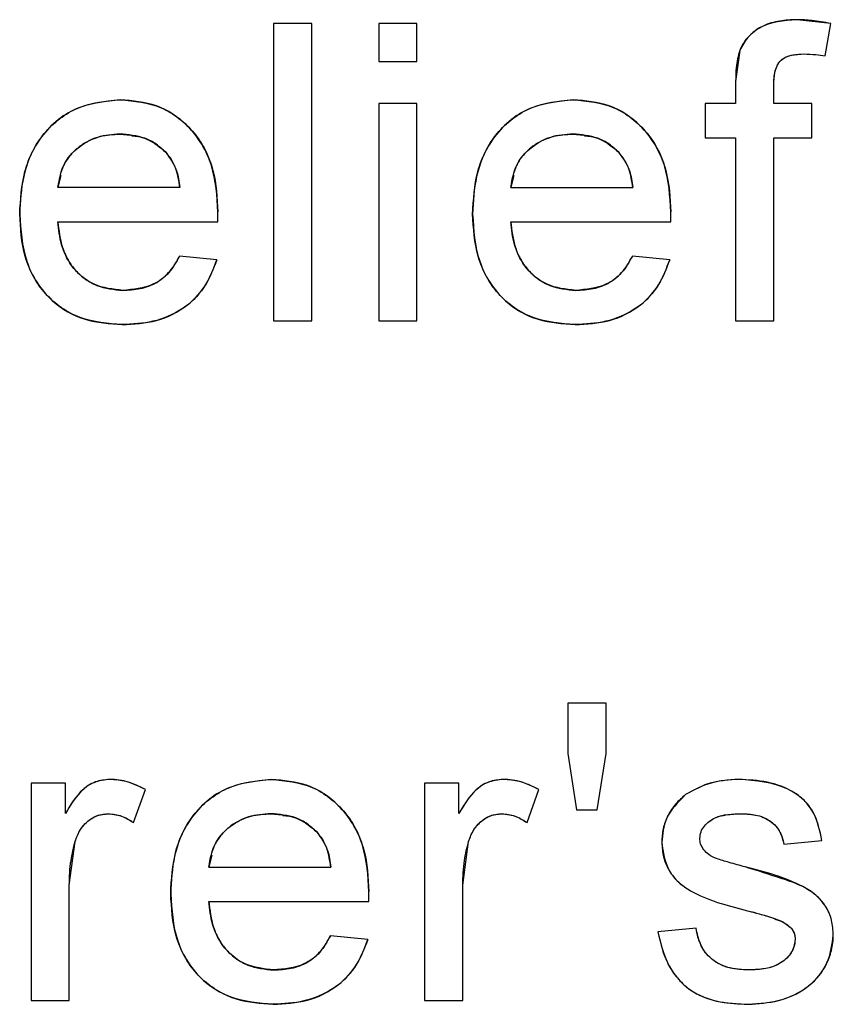
# Model space of a CAD drawing. Extents: x 408 to 983, y 24 to 462.
# Drawn here: x 583 to 583, y 120 to 120 of the extents above; entities that cross this region are included whole.
import ezdxf

# ---------------------------------------------------------------- set-up
doc = ezdxf.new("R2010")
doc.units = 0
doc.header["$LTSCALE"] = 0.4
doc.header["$MEASUREMENT"] = 0
doc.layers.get('0').update_dxf_attribs({"linetype": 'CONTINUOUS'})

msp = doc.modelspace()

# ---------------------------------------------------------------- linework, layer by layer
at = {"color": 7, "linetype": 'Continuous'}
for p, q in [((582.65227, 119.98354), (582.65227, 119.84575)), ((582.66993, 119.98354), (582.65227, 119.98354)), ((582.66993, 119.84575), (582.66993, 119.98354)), ((582.71869, 119.98354), (582.70102, 119.98354)), ((582.70102, 119.98354), (582.70102, 119.96588)), ((582.71869, 119.96588), (582.71869, 119.98354)), ((582.91039, 119.98357), (582.89474, 119.98531)), ((582.90788, 119.96852), (582.91039, 119.98357)), ((582.86824, 119.97109), (582.86636, 119.95668)), ((582.70102, 119.96588), (582.71869, 119.96588)), ((582.86636, 119.95668), (582.86636, 119.94644)), ((582.88403, 119.94644), (582.88403, 119.95497)), ((582.71869, 119.94644), (582.70102, 119.94644)), ((582.70102, 119.94644), (582.70102, 119.84575)), ((582.71869, 119.84575), (582.71869, 119.94644)), ((582.86636, 119.94644), (582.85223, 119.94644)), ((582.85223, 119.94644), (582.85223, 119.93054)), ((582.90169, 119.94644), (582.88403, 119.94644)), ((582.90169, 119.93054), (582.90169, 119.94644)), ((582.85223, 119.93054), (582.86636, 119.93054)), ((582.86636, 119.93054), (582.86636, 119.84575)), ((582.88403, 119.84575), (582.88403, 119.93054)), ((582.88403, 119.93054), (582.90169, 119.93054)), ((582.55371, 119.91306), (582.55228, 119.90758)), ((582.76358, 119.91306), (582.76215, 119.90758)), ((582.60881, 119.90758), (582.55228, 119.90758)), ((582.76215, 119.90758), (582.81868, 119.90758)), ((582.55228, 119.89168), (582.62639, 119.89168)), ((582.76215, 119.89168), (582.83626, 119.89168)), ((582.62592, 119.87401), (582.60861, 119.87578)), ((582.83579, 119.87401), (582.81849, 119.87578)), ((582.65227, 119.84575), (582.66993, 119.84575)), ((582.70102, 119.84575), (582.71869, 119.84575)), ((582.86636, 119.84575), (582.88403, 119.84575)), ((582.80631, 119.66858), (582.78865, 119.66858)), ((582.78865, 119.66858), (582.78865, 119.64523)), ((582.80631, 119.64523), (582.80631, 119.66858)), ((582.78865, 119.64523), (582.79262, 119.61912)), ((582.80217, 119.61912), (582.80631, 119.64523)), ((582.55581, 119.63148), (582.53991, 119.63148)), ((582.53991, 119.63148), (582.53991, 119.53079)), ((582.55581, 119.61743), (582.55581, 119.63148)), ((582.73812, 119.63148), (582.72222, 119.63148)), ((582.72222, 119.63148), (582.72222, 119.53079)), ((582.73812, 119.61743), (582.73812, 119.63148)), ((582.58739, 119.61321), (582.59291, 119.62853)), ((582.7697, 119.61321), (582.77522, 119.62853)), ((582.79262, 119.61912), (582.80217, 119.61912)), ((582.55758, 119.58428), (582.56031, 119.60446)), ((582.73989, 119.58428), (582.74262, 119.60446)), ((582.88864, 119.60322), (582.9063, 119.60498)), ((582.62367, 119.5981), (582.62223, 119.59262)), ((582.62223, 119.59262), (582.67876, 119.59262)), ((582.55758, 119.53079), (582.55758, 119.58428)), ((582.73989, 119.53079), (582.73989, 119.58428)), ((582.62223, 119.57672), (582.69635, 119.57672)), ((582.84801, 119.56435), (582.83034, 119.56258)), ((582.69588, 119.55905), (582.67857, 119.56082)), ((582.53991, 119.53079), (582.55758, 119.53079)), ((582.72222, 119.53079), (582.73989, 119.53079))]:
    msp.add_line(p, q, dxfattribs=at)
for points, knots in [([(582.89474, 119.98531), (582.89207, 119.98521), (582.88674, 119.98501), (582.87892, 119.9828), (582.87341, 119.97883), (582.86994, 119.97473), (582.86881, 119.97231), (582.86824, 119.97109)], [0, 0, 0, 0, 0.2501733, 0.5000573, 0.7496834, 0.8748757, 1, 1, 1, 1]), ([(582.89474, 119.98531), (582.88867, 119.98481), (582.88019, 119.98411), (582.87156, 119.97734), (582.86935, 119.97317), (582.86824, 119.97109)], [0, 0, 0, 0, 0.5579621, 0.7791299, 1, 1, 1, 1]), ([(582.91039, 119.98357), (582.90749, 119.9841), (582.90231, 119.98505), (582.89705, 119.98523), (582.89474, 119.98531)], [0, 0, 0, 0, 0.5599752, 1, 1, 1, 1]), ([(582.86824, 119.97109), (582.86757, 119.96844), (582.86638, 119.96371), (582.86637, 119.95883), (582.86636, 119.95668)], [0, 0, 0, 0, 0.559397, 1, 1, 1, 1]), ([(582.88403, 119.95497), (582.88408, 119.95716), (582.88418, 119.96151), (582.88721, 119.96744), (582.89285, 119.9692), (582.89628, 119.96934), (582.89799, 119.96941)], [0, 0, 0, 0, 0.281515, 0.558129, 0.778654, 1, 1, 1, 1]), ([(582.88403, 119.95497), (582.88409, 119.95694), (582.88419, 119.95999), (582.88533, 119.96377), (582.88683, 119.96626), (582.88922, 119.96793), (582.89297, 119.9692), (582.89602, 119.96933), (582.89799, 119.96941)], [0, 0, 0, 0, 0.249996, 0.386309, 0.500107, 0.6127, 0.750078, 1, 1, 1, 1]), ([(582.89799, 119.96941), (582.89985, 119.96935), (582.90316, 119.96926), (582.90644, 119.96875), (582.90788, 119.96852)], [0, 0, 0, 0, 0.559798, 1, 1, 1, 1]), ([(582.53461, 119.89524), (582.53498, 119.90189), (582.53554, 119.91196), (582.54028, 119.92446), (582.54578, 119.93286), (582.55296, 119.93972), (582.56447, 119.94664), (582.57447, 119.94758), (582.58115, 119.94821)], [0, 0, 0, 0, 0.250077, 0.378228, 0.500543, 0.626704, 0.750924, 1, 1, 1, 1]), ([(582.58115, 119.94821), (582.57367, 119.94737), (582.55873, 119.94569), (582.54273, 119.93071), (582.53549, 119.91278), (582.5349, 119.90109), (582.53461, 119.89524)], [0, 0, 0, 0, 0.279441, 0.558421, 0.778904, 1, 1, 1, 1]), ([(582.62647, 119.89621), (582.62604, 119.90351), (582.62518, 119.91807), (582.6144, 119.93609), (582.59835, 119.94675), (582.58689, 119.94772), (582.58115, 119.94821)], [0, 0, 0, 0, 0.280736, 0.559727, 0.779665, 1, 1, 1, 1]), ([(582.58115, 119.94821), (582.58768, 119.94759), (582.59747, 119.94666), (582.60866, 119.93977), (582.61563, 119.93305), (582.62097, 119.92481), (582.62556, 119.91257), (582.62611, 119.90271), (582.62647, 119.89621)], [0, 0, 0, 0, 0.249081, 0.373323, 0.49947, 0.621095, 0.749898, 1, 1, 1, 1]), ([(582.79102, 119.94821), (582.78354, 119.94737), (582.7686, 119.94569), (582.7526, 119.93071), (582.74536, 119.91278), (582.74478, 119.90109), (582.74448, 119.89524)], [0, 0, 0, 0, 0.279467, 0.558423, 0.778903, 1, 1, 1, 1]), ([(582.74448, 119.89524), (582.74485, 119.90189), (582.74541, 119.91196), (582.75015, 119.92446), (582.75565, 119.93286), (582.76283, 119.93972), (582.77434, 119.94664), (582.78435, 119.94758), (582.79102, 119.94821)], [0, 0, 0, 0, 0.250072, 0.378231, 0.500527, 0.626707, 0.7509, 1, 1, 1, 1]), ([(582.83635, 119.89621), (582.83592, 119.90351), (582.83506, 119.91807), (582.82427, 119.93609), (582.80822, 119.94675), (582.79676, 119.94772), (582.79102, 119.94821)], [0, 0, 0, 0, 0.280735, 0.559728, 0.779693, 1, 1, 1, 1]), ([(582.79102, 119.94821), (582.79755, 119.94759), (582.80734, 119.94665), (582.81853, 119.93977), (582.8255, 119.93305), (582.83084, 119.92481), (582.83543, 119.91257), (582.83598, 119.90271), (582.83635, 119.89621)], [0, 0, 0, 0, 0.249057, 0.373303, 0.499452, 0.621097, 0.749892, 1, 1, 1, 1]), ([(582.58107, 119.93231), (582.57755, 119.93205), (582.57053, 119.93154), (582.56259, 119.92715), (582.55762, 119.92222), (582.55371, 119.9163), (582.55285, 119.91107), (582.55228, 119.90758)], [0, 0, 0, 0, 0.250109, 0.499756, 0.626449, 0.750389, 1, 1, 1, 1]), ([(582.55228, 119.90758), (582.55299, 119.91149), (582.55442, 119.91932), (582.56253, 119.92739), (582.57178, 119.93172), (582.57797, 119.93211), (582.58107, 119.93231)], [0, 0, 0, 0, 0.279533, 0.558791, 0.779242, 1, 1, 1, 1]), ([(582.60232, 119.92386), (582.60087, 119.92519), (582.59798, 119.92784), (582.59091, 119.93149), (582.585, 119.93198), (582.58107, 119.93231)], [0, 0, 0, 0, 0.250476, 0.500947, 1, 1, 1, 1]), ([(582.58107, 119.93231), (582.58554, 119.93194), (582.59355, 119.93127), (582.59964, 119.92613), (582.60232, 119.92386)], [0, 0, 0, 0, 0.559666, 1, 1, 1, 1]), ([(582.60232, 119.92386), (582.60087, 119.92518), (582.59797, 119.92781), (582.59261, 119.93075), (582.58858, 119.93116), (582.58652, 119.93138)], [0, 0, 0, 0, 0.327748, 0.655487, 1, 1, 1, 1]), ([(582.79094, 119.93231), (582.78742, 119.93205), (582.7804, 119.93154), (582.77247, 119.92715), (582.7675, 119.92222), (582.76358, 119.9163), (582.76272, 119.91107), (582.76215, 119.90758)], [0, 0, 0, 0, 0.250064, 0.499721, 0.626419, 0.750393, 1, 1, 1, 1]), ([(582.76215, 119.90758), (582.76286, 119.91149), (582.76429, 119.91932), (582.7724, 119.92739), (582.78165, 119.93172), (582.78784, 119.93211), (582.79094, 119.93231)], [0, 0, 0, 0, 0.279525, 0.558829, 0.779235, 1, 1, 1, 1]), ([(582.81219, 119.92386), (582.81075, 119.92519), (582.80786, 119.92784), (582.80078, 119.93149), (582.79487, 119.93198), (582.79094, 119.93231)], [0, 0, 0, 0, 0.250452, 0.500897, 1, 1, 1, 1]), ([(582.79094, 119.93231), (582.79542, 119.93194), (582.80342, 119.93127), (582.80951, 119.92613), (582.81219, 119.92386)], [0, 0, 0, 0, 0.5597089, 1, 1, 1, 1]), ([(582.81219, 119.92386), (582.81075, 119.92518), (582.80785, 119.92781), (582.80249, 119.93075), (582.79845, 119.93116), (582.79639, 119.93138)], [0, 0, 0, 0, 0.327748, 0.655487, 1, 1, 1, 1]), ([(582.60232, 119.92386), (582.60425, 119.92111), (582.60772, 119.91617), (582.60847, 119.91021), (582.60881, 119.90758)], [0, 0, 0, 0, 0.5582523, 1, 1, 1, 1]), ([(582.60881, 119.90758), (582.60836, 119.91053), (582.6077, 119.91494), (582.6052, 119.92042), (582.60329, 119.92271), (582.60232, 119.92386)], [0, 0, 0, 0, 0.4998314, 0.7472188, 1, 1, 1, 1]), ([(582.81219, 119.92386), (582.81413, 119.92111), (582.81759, 119.91617), (582.81835, 119.91021), (582.81868, 119.90758)], [0, 0, 0, 0, 0.5582232, 1, 1, 1, 1]), ([(582.81868, 119.90758), (582.81823, 119.91053), (582.81757, 119.91494), (582.81508, 119.92042), (582.81316, 119.92271), (582.81219, 119.92386)], [0, 0, 0, 0, 0.4998713, 0.7472784, 1, 1, 1, 1]), ([(582.53461, 119.89524), (582.53508, 119.88781), (582.53601, 119.873), (582.54766, 119.85491), (582.56462, 119.8452), (582.57626, 119.84439), (582.58209, 119.84398)], [0, 0, 0, 0, 0.280618, 0.559419, 0.779359, 1, 1, 1, 1]), ([(582.58209, 119.84398), (582.57545, 119.8445), (582.56549, 119.84527), (582.55371, 119.85155), (582.5463, 119.85808), (582.54059, 119.86626), (582.53557, 119.87858), (582.53499, 119.88862), (582.53461, 119.89524)], [0, 0, 0, 0, 0.249447, 0.374155, 0.499735, 0.621428, 0.75007, 1, 1, 1, 1]), ([(582.62639, 119.89168), (582.62641, 119.89252), (582.62644, 119.89403), (582.62646, 119.89554), (582.62647, 119.89621)], [0, 0, 0, 0, 0.560131, 1, 1, 1, 1]), ([(582.74448, 119.89524), (582.74495, 119.88781), (582.74588, 119.873), (582.75754, 119.85491), (582.77449, 119.8452), (582.78613, 119.84439), (582.79196, 119.84398)], [0, 0, 0, 0, 0.280621, 0.559421, 0.77936, 1, 1, 1, 1]), ([(582.79196, 119.84398), (582.78532, 119.8445), (582.77536, 119.84527), (582.76358, 119.85155), (582.75617, 119.85808), (582.75047, 119.86626), (582.74545, 119.87858), (582.74487, 119.88862), (582.74448, 119.89524)], [0, 0, 0, 0, 0.249444, 0.374176, 0.499755, 0.621429, 0.75007, 1, 1, 1, 1]), ([(582.83626, 119.89168), (582.83628, 119.89252), (582.83632, 119.89403), (582.83634, 119.89554), (582.83635, 119.89621)], [0, 0, 0, 0, 0.560135, 1, 1, 1, 1]), ([(582.58236, 119.85988), (582.57778, 119.86039), (582.56861, 119.86141), (582.55851, 119.8702), (582.55345, 119.88095), (582.55267, 119.8881), (582.55228, 119.89168)], [0, 0, 0, 0, 0.279511, 0.558603, 0.779007, 1, 1, 1, 1]), ([(582.55228, 119.89168), (582.55274, 119.88761), (582.55345, 119.88145), (582.5568, 119.87395), (582.5604, 119.86895), (582.56496, 119.86493), (582.57211, 119.86083), (582.57826, 119.86026), (582.58236, 119.85988)], [0, 0, 0, 0, 0.250033, 0.378688, 0.500444, 0.625839, 0.750767, 1, 1, 1, 1]), ([(582.79224, 119.85988), (582.78765, 119.86039), (582.77848, 119.86141), (582.76838, 119.8702), (582.76332, 119.88095), (582.76254, 119.8881), (582.76215, 119.89168)], [0, 0, 0, 0, 0.279513, 0.558607, 0.779013, 1, 1, 1, 1]), ([(582.76215, 119.89168), (582.76262, 119.88761), (582.76332, 119.88144), (582.76667, 119.87395), (582.77027, 119.86895), (582.77483, 119.86493), (582.78198, 119.86084), (582.78814, 119.86026), (582.79224, 119.85988)], [0, 0, 0, 0, 0.25003, 0.378708, 0.500438, 0.625836, 0.750809, 1, 1, 1, 1]), ([(582.58209, 119.84398), (582.58747, 119.84428), (582.59823, 119.84489), (582.61197, 119.85175), (582.62151, 119.86209), (582.62445, 119.87004), (582.62592, 119.87401)], [0, 0, 0, 0, 0.280419, 0.559814, 0.779784, 1, 1, 1, 1]), ([(582.62592, 119.87401), (582.6242, 119.86951), (582.62075, 119.8605), (582.60998, 119.85038), (582.59649, 119.84472), (582.58689, 119.84422), (582.58209, 119.84398)], [0, 0, 0, 0, 0.249942, 0.499532, 0.749441, 1, 1, 1, 1]), ([(582.60861, 119.87578), (582.60714, 119.87309), (582.60421, 119.86772), (582.59512, 119.86099), (582.5872, 119.8603), (582.58236, 119.85988)], [0, 0, 0, 0, 0.280847, 0.560741, 1, 1, 1, 1]), ([(582.58236, 119.85988), (582.58509, 119.86002), (582.59054, 119.86029), (582.59834, 119.86317), (582.60361, 119.86768), (582.60677, 119.87213), (582.608, 119.87456), (582.60861, 119.87578)], [0, 0, 0, 0, 0.250179, 0.500036, 0.749483, 0.874764, 1, 1, 1, 1]), ([(582.83579, 119.87401), (582.83407, 119.86951), (582.83063, 119.8605), (582.81985, 119.85038), (582.80637, 119.84472), (582.79677, 119.84423), (582.79196, 119.84398)], [0, 0, 0, 0, 0.249942, 0.499533, 0.749481, 1, 1, 1, 1]), ([(582.79196, 119.84398), (582.79735, 119.84428), (582.8081, 119.84489), (582.82184, 119.85175), (582.83139, 119.86209), (582.83432, 119.87004), (582.83579, 119.87401)], [0, 0, 0, 0, 0.2803821, 0.5598186, 0.7797638, 1, 1, 1, 1]), ([(582.81849, 119.87578), (582.81702, 119.87309), (582.81408, 119.86772), (582.80499, 119.86099), (582.79707, 119.8603), (582.79224, 119.85988)], [0, 0, 0, 0, 0.2808305, 0.5607664, 1, 1, 1, 1]), ([(582.79224, 119.85988), (582.79496, 119.86002), (582.80041, 119.86029), (582.80821, 119.86318), (582.81348, 119.86768), (582.81664, 119.87213), (582.81787, 119.87456), (582.81849, 119.87578)], [0, 0, 0, 0, 0.250238, 0.500014, 0.749504, 0.874736, 1, 1, 1, 1]), ([(582.57637, 119.63325), (582.57409, 119.63302), (582.56951, 119.63256), (582.56164, 119.62737), (582.55814, 119.62141), (582.55581, 119.61743)], [0, 0, 0, 0, 0.249788, 0.49954, 1, 1, 1, 1]), ([(582.57637, 119.63325), (582.57381, 119.63296), (582.56867, 119.63239), (582.5612, 119.62656), (582.55786, 119.6209), (582.55581, 119.61743)], [0, 0, 0, 0, 0.2793963, 0.558831, 1, 1, 1, 1]), ([(582.59291, 119.62853), (582.58998, 119.62999), (582.58475, 119.6326), (582.57893, 119.63305), (582.57637, 119.63325)], [0, 0, 0, 0, 0.559888, 1, 1, 1, 1]), ([(582.59291, 119.62853), (582.5903, 119.62981), (582.5864, 119.63174), (582.58072, 119.63304), (582.57782, 119.63318), (582.57637, 119.63325)], [0, 0, 0, 0, 0.499575, 0.749834, 1, 1, 1, 1]), ([(582.65111, 119.63325), (582.64363, 119.63241), (582.62869, 119.63073), (582.61269, 119.61575), (582.60545, 119.59782), (582.60486, 119.58613), (582.60457, 119.58028)], [0, 0, 0, 0, 0.279431, 0.558427, 0.778907, 1, 1, 1, 1]), ([(582.60457, 119.58028), (582.60494, 119.58693), (582.6055, 119.597), (582.61023, 119.6095), (582.61574, 119.6179), (582.62291, 119.62476), (582.63443, 119.63167), (582.64443, 119.63262), (582.65111, 119.63325)], [0, 0, 0, 0, 0.250077, 0.378228, 0.500543, 0.626704, 0.750924, 1, 1, 1, 1]), ([(582.69643, 119.58124), (582.696, 119.58855), (582.69514, 119.60311), (582.68436, 119.62113), (582.66831, 119.63179), (582.65684, 119.63276), (582.65111, 119.63325)], [0, 0, 0, 0, 0.280736, 0.559727, 0.779665, 1, 1, 1, 1]), ([(582.65111, 119.63325), (582.65764, 119.63263), (582.66743, 119.6317), (582.67861, 119.62481), (582.68559, 119.61809), (582.69092, 119.60985), (582.69552, 119.59761), (582.69607, 119.58775), (582.69643, 119.58124)], [0, 0, 0, 0, 0.249082, 0.373299, 0.499468, 0.621093, 0.749897, 1, 1, 1, 1]), ([(582.75869, 119.63325), (582.75612, 119.63296), (582.75098, 119.63239), (582.74351, 119.62656), (582.74017, 119.6209), (582.73812, 119.61743)], [0, 0, 0, 0, 0.279457, 0.558868, 1, 1, 1, 1]), ([(582.75869, 119.63325), (582.7564, 119.63302), (582.75182, 119.63256), (582.74395, 119.62737), (582.74046, 119.62141), (582.73812, 119.61743)], [0, 0, 0, 0, 0.249857, 0.49952, 1, 1, 1, 1]), ([(582.77522, 119.62853), (582.77229, 119.62999), (582.76706, 119.6326), (582.76125, 119.63305), (582.75869, 119.63325)], [0, 0, 0, 0, 0.560018, 1, 1, 1, 1]), ([(582.77522, 119.62853), (582.77262, 119.62981), (582.76871, 119.63174), (582.76303, 119.63304), (582.76014, 119.63318), (582.75869, 119.63325)], [0, 0, 0, 0, 0.499575, 0.749834, 1, 1, 1, 1]), ([(582.86783, 119.63325), (582.86292, 119.63293), (582.85415, 119.63236), (582.84653, 119.62807), (582.84317, 119.62618)], [0, 0, 0, 0, 0.560268, 1, 1, 1, 1]), ([(582.86783, 119.63325), (582.86346, 119.633), (582.85472, 119.63249), (582.84703, 119.62829), (582.84317, 119.62618)], [0, 0, 0, 0, 0.498568, 1, 1, 1, 1]), ([(582.9063, 119.60498), (582.90539, 119.60936), (582.90402, 119.61591), (582.89884, 119.62326), (582.89176, 119.62869), (582.8811, 119.63257), (582.87225, 119.63302), (582.86783, 119.63325)], [0, 0, 0, 0, 0.249799, 0.3734, 0.49988, 0.749701, 1, 1, 1, 1]), ([(582.9063, 119.60498), (582.90527, 119.60994), (582.90322, 119.6198), (582.88854, 119.63174), (582.87569, 119.63268), (582.86783, 119.63325)], [0, 0, 0, 0, 0.280988, 0.559586, 1, 1, 1, 1]), ([(582.84317, 119.62618), (582.84154, 119.62479), (582.83828, 119.622), (582.83479, 119.61654), (582.8325, 119.61047), (582.83224, 119.60619), (582.83211, 119.60404)], [0, 0, 0, 0, 0.249998, 0.499932, 0.749899, 1, 1, 1, 1]), ([(582.84317, 119.62618), (582.83967, 119.62273), (582.83339, 119.61655), (582.8325, 119.60787), (582.83211, 119.60404)], [0, 0, 0, 0, 0.558924, 1, 1, 1, 1]), ([(582.56031, 119.60446), (582.56091, 119.60615), (582.56213, 119.60955), (582.56566, 119.61372), (582.57028, 119.61678), (582.57388, 119.61716), (582.57568, 119.61735)], [0, 0, 0, 0, 0.249519, 0.500826, 0.750173, 1, 1, 1, 1]), ([(582.56031, 119.60446), (582.56101, 119.60636), (582.56241, 119.61015), (582.56634, 119.61431), (582.57092, 119.61692), (582.5741, 119.61721), (582.57568, 119.61735)], [0, 0, 0, 0, 0.28022, 0.559945, 0.780001, 1, 1, 1, 1]), ([(582.57568, 119.61735), (582.57778, 119.61712), (582.58094, 119.61678), (582.58476, 119.61495), (582.58651, 119.61379), (582.58739, 119.61321)], [0, 0, 0, 0, 0.498906, 0.749288, 1, 1, 1, 1]), ([(582.57568, 119.61735), (582.57805, 119.61707), (582.58228, 119.61656), (582.58582, 119.61423), (582.58739, 119.61321)], [0, 0, 0, 0, 0.559052, 1, 1, 1, 1]), ([(582.65102, 119.61735), (582.64751, 119.61709), (582.64049, 119.61658), (582.63255, 119.6122), (582.62758, 119.60726), (582.62367, 119.60134), (582.62281, 119.59611), (582.62223, 119.59262)], [0, 0, 0, 0, 0.250106, 0.499716, 0.626443, 0.75036, 1, 1, 1, 1]), ([(582.62223, 119.59262), (582.62295, 119.59653), (582.62438, 119.60436), (582.63248, 119.61243), (582.64174, 119.61676), (582.64793, 119.61715), (582.65102, 119.61735)], [0, 0, 0, 0, 0.279572, 0.558814, 0.779253, 1, 1, 1, 1]), ([(582.65102, 119.61735), (582.6555, 119.61698), (582.6635, 119.61631), (582.6696, 119.61117), (582.67228, 119.6089)], [0, 0, 0, 0, 0.559674, 1, 1, 1, 1]), ([(582.67228, 119.6089), (582.67083, 119.61023), (582.66794, 119.61288), (582.66087, 119.61653), (582.65496, 119.61702), (582.65102, 119.61735)], [0, 0, 0, 0, 0.250465, 0.50097, 1, 1, 1, 1]), ([(582.74262, 119.60446), (582.74332, 119.60636), (582.74472, 119.61015), (582.74866, 119.61431), (582.75324, 119.61692), (582.75641, 119.61721), (582.758, 119.61735)], [0, 0, 0, 0, 0.280191, 0.559931, 0.780096, 1, 1, 1, 1]), ([(582.74262, 119.60446), (582.74323, 119.60615), (582.74445, 119.60955), (582.74797, 119.61372), (582.75259, 119.61678), (582.75619, 119.61716), (582.758, 119.61735)], [0, 0, 0, 0, 0.249536, 0.500791, 0.750156, 1, 1, 1, 1]), ([(582.758, 119.61735), (582.76036, 119.61707), (582.76459, 119.61656), (582.76814, 119.61423), (582.7697, 119.61321)], [0, 0, 0, 0, 0.559052, 1, 1, 1, 1]), ([(582.758, 119.61735), (582.7601, 119.61712), (582.76326, 119.61678), (582.76707, 119.61495), (582.76883, 119.61379), (582.7697, 119.61321)], [0, 0, 0, 0, 0.499077, 0.749452, 1, 1, 1, 1]), ([(582.84977, 119.60584), (582.84987, 119.60689), (582.85006, 119.609), (582.85179, 119.61171), (582.85403, 119.61391), (582.85741, 119.61589), (582.86256, 119.61711), (582.86673, 119.61726), (582.86912, 119.61735)], [0, 0, 0, 0, 0.124861, 0.249818, 0.374226, 0.500028, 0.713608, 1, 1, 1, 1]), ([(582.84977, 119.60584), (582.84987, 119.60689), (582.85007, 119.609), (582.85234, 119.61261), (582.85842, 119.6171), (582.86484, 119.61725), (582.86912, 119.61735)], [0, 0, 0, 0, 0.1253736, 0.2508444, 0.5002415, 1, 1, 1, 1]), ([(582.86912, 119.61735), (582.87134, 119.61726), (582.87578, 119.61708), (582.8811, 119.61505), (582.88454, 119.61221), (582.88659, 119.60955), (582.88799, 119.60649), (582.88842, 119.60431), (582.88864, 119.60322)], [0, 0, 0, 0, 0.250015, 0.499316, 0.624067, 0.749664, 0.874861, 1, 1, 1, 1]), ([(582.86912, 119.61735), (582.87161, 119.61724), (582.87659, 119.61702), (582.88305, 119.61401), (582.88731, 119.60897), (582.88819, 119.60514), (582.88864, 119.60322)], [0, 0, 0, 0, 0.2806651, 0.5599439, 0.7797511, 1, 1, 1, 1]), ([(582.67228, 119.6089), (582.67083, 119.61022), (582.66793, 119.61285), (582.66257, 119.61579), (582.65854, 119.6162), (582.65647, 119.61641)], [0, 0, 0, 0, 0.327735, 0.655522, 1, 1, 1, 1]), ([(582.67228, 119.6089), (582.67421, 119.60615), (582.67768, 119.60121), (582.67843, 119.59525), (582.67876, 119.59262)], [0, 0, 0, 0, 0.558144, 1, 1, 1, 1]), ([(582.67876, 119.59262), (582.67832, 119.59557), (582.67765, 119.59998), (582.67516, 119.60546), (582.67325, 119.60775), (582.67228, 119.6089)], [0, 0, 0, 0, 0.499983, 0.747207, 1, 1, 1, 1]), ([(582.55758, 119.58428), (582.5577, 119.5881), (582.55791, 119.59493), (582.55958, 119.60155), (582.56031, 119.60446)], [0, 0, 0, 0, 0.560019, 1, 1, 1, 1]), ([(582.73989, 119.58428), (582.74001, 119.5881), (582.74023, 119.59493), (582.74189, 119.60155), (582.74262, 119.60446)], [0, 0, 0, 0, 0.560022, 1, 1, 1, 1]), ([(582.83211, 119.60404), (582.83227, 119.60177), (582.8326, 119.5972), (582.83534, 119.59084), (582.83966, 119.58541), (582.85113, 119.57767), (582.86235, 119.57482), (582.8713, 119.57255)], [0, 0, 0, 0, 0.124156, 0.249778, 0.372795, 0.499763, 1, 1, 1, 1]), ([(582.83211, 119.60404), (582.83277, 119.59946), (582.83377, 119.59256), (582.83971, 119.58537), (582.85114, 119.57768), (582.86234, 119.57483), (582.8713, 119.57255)], [0, 0, 0, 0, 0.2482072, 0.3734064, 0.4986686, 1, 1, 1, 1]), ([(582.85162, 119.60057), (582.85103, 119.60147), (582.84997, 119.60308), (582.84983, 119.605), (582.84977, 119.60584)], [0, 0, 0, 0, 0.559654, 1, 1, 1, 1]), ([(582.85745, 119.59654), (582.85621, 119.59708), (582.854, 119.59806), (582.85235, 119.5998), (582.85162, 119.60057)], [0, 0, 0, 0, 0.5606469, 1, 1, 1, 1]), ([(582.87081, 119.59267), (582.8683, 119.59335), (582.86382, 119.59456), (582.8594, 119.59593), (582.85745, 119.59654)], [0, 0, 0, 0, 0.560017, 1, 1, 1, 1]), ([(582.9116, 119.56104), (582.91147, 119.56339), (582.91119, 119.56809), (582.9083, 119.57461), (582.90359, 119.57995), (582.89666, 119.5843), (582.88546, 119.58808), (582.87651, 119.59089), (582.87081, 119.59267)], [0, 0, 0, 0, 0.124886, 0.249639, 0.371458, 0.499544, 0.681077, 1, 1, 1, 1]), ([(582.9116, 119.56104), (582.91147, 119.56339), (582.91119, 119.56809), (582.90829, 119.57466), (582.90352, 119.57997), (582.89143, 119.58738), (582.87997, 119.59032), (582.87081, 119.59267)], [0, 0, 0, 0, 0.124931, 0.249729, 0.374606, 0.499577, 1, 1, 1, 1]), ([(582.60457, 119.58028), (582.60504, 119.57285), (582.60597, 119.55804), (582.61762, 119.53995), (582.63458, 119.53024), (582.64622, 119.52943), (582.65205, 119.52902)], [0, 0, 0, 0, 0.280593, 0.559423, 0.779351, 1, 1, 1, 1]), ([(582.65205, 119.52902), (582.64541, 119.52954), (582.63545, 119.53031), (582.62366, 119.53659), (582.61626, 119.54312), (582.61055, 119.55129), (582.60553, 119.56362), (582.60495, 119.57365), (582.60457, 119.58028)], [0, 0, 0, 0, 0.249448, 0.374157, 0.499757, 0.621426, 0.750069, 1, 1, 1, 1]), ([(582.69635, 119.57672), (582.69637, 119.57756), (582.6964, 119.57907), (582.69642, 119.58058), (582.69643, 119.58124)], [0, 0, 0, 0, 0.5599026, 1, 1, 1, 1]), ([(582.65232, 119.54492), (582.64773, 119.54543), (582.63857, 119.54645), (582.62847, 119.55524), (582.62341, 119.56599), (582.62262, 119.57314), (582.62223, 119.57672)], [0, 0, 0, 0, 0.279558, 0.558572, 0.778967, 1, 1, 1, 1]), ([(582.62223, 119.57672), (582.6227, 119.57265), (582.62341, 119.56649), (582.62675, 119.55899), (582.63035, 119.55399), (582.63491, 119.54997), (582.64207, 119.54588), (582.64822, 119.5453), (582.65232, 119.54492)], [0, 0, 0, 0, 0.250073, 0.378724, 0.500408, 0.6258, 0.750766, 1, 1, 1, 1]), ([(582.8713, 119.57255), (582.87445, 119.57175), (582.88008, 119.57033), (582.8855, 119.56829), (582.88789, 119.56739)], [0, 0, 0, 0, 0.560203, 1, 1, 1, 1]), ([(582.8713, 119.57255), (582.8731, 119.57208), (582.8759, 119.57134), (582.87965, 119.57029), (582.88188, 119.5696), (582.88326, 119.56917), (582.88507, 119.56858), (582.88656, 119.56795), (582.88789, 119.56739)], [0, 0, 0, 0, 0.3205336, 0.4999889, 0.6715374, 0.7224108, 0.7501042, 1, 1, 1, 1]), ([(582.88789, 119.56739), (582.88945, 119.56647), (582.89178, 119.5651), (582.89368, 119.56194), (582.89385, 119.56015), (582.89394, 119.55925)], [0, 0, 0, 0, 0.499471, 0.74662, 1, 1, 1, 1]), ([(582.88789, 119.56739), (582.88964, 119.56634), (582.89207, 119.56487), (582.89375, 119.56161), (582.89387, 119.56003), (582.89394, 119.55925)], [0, 0, 0, 0, 0.558332, 0.779419, 1, 1, 1, 1]), ([(582.83034, 119.56258), (582.83146, 119.55771), (582.83316, 119.55034), (582.83849, 119.54185), (582.84368, 119.53659), (582.85008, 119.5328), (582.85956, 119.52959), (582.86717, 119.52925), (582.87216, 119.52902)], [0, 0, 0, 0, 0.2496783, 0.3779772, 0.4997848, 0.6185511, 0.7499846, 1, 1, 1, 1]), ([(582.83034, 119.56258), (582.83162, 119.55713), (582.83418, 119.54625), (582.84527, 119.53429), (582.85905, 119.52958), (582.86778, 119.52921), (582.87216, 119.52902)], [0, 0, 0, 0, 0.280296, 0.558747, 0.779054, 1, 1, 1, 1]), ([(582.87235, 119.54492), (582.86946, 119.54505), (582.8637, 119.54531), (582.85695, 119.54832), (582.85274, 119.5523), (582.85039, 119.55598), (582.84877, 119.56008), (582.84826, 119.56293), (582.84801, 119.56435)], [0, 0, 0, 0, 0.250046, 0.499046, 0.619562, 0.749427, 0.874672, 1, 1, 1, 1]), ([(582.87235, 119.54492), (582.86911, 119.54509), (582.86265, 119.54542), (582.85438, 119.54983), (582.84956, 119.55686), (582.84852, 119.56185), (582.84801, 119.56435)], [0, 0, 0, 0, 0.28049, 0.559359, 0.779458, 1, 1, 1, 1]), ([(582.65205, 119.52902), (582.65743, 119.52932), (582.66819, 119.52993), (582.68192, 119.53679), (582.69147, 119.54713), (582.69441, 119.55507), (582.69588, 119.55905)], [0, 0, 0, 0, 0.280421, 0.559818, 0.77982, 1, 1, 1, 1]), ([(582.69588, 119.55905), (582.69416, 119.55455), (582.69071, 119.54554), (582.67994, 119.53542), (582.66645, 119.52976), (582.65685, 119.52926), (582.65205, 119.52902)], [0, 0, 0, 0, 0.249944, 0.499537, 0.749434, 1, 1, 1, 1]), ([(582.67857, 119.56082), (582.6771, 119.55813), (582.67416, 119.55277), (582.66508, 119.54603), (582.65716, 119.54534), (582.65232, 119.54492)], [0, 0, 0, 0, 0.280791, 0.560733, 1, 1, 1, 1]), ([(582.65232, 119.54492), (582.65505, 119.54506), (582.6605, 119.54533), (582.6683, 119.54821), (582.67356, 119.55272), (582.67672, 119.55717), (582.67796, 119.5596), (582.67857, 119.56082)], [0, 0, 0, 0, 0.250193, 0.500031, 0.749484, 0.874727, 1, 1, 1, 1]), ([(582.87216, 119.52902), (582.87689, 119.52932), (582.88635, 119.52993), (582.89741, 119.53495), (582.90448, 119.54131), (582.90847, 119.54725), (582.91061, 119.55282), (582.91147, 119.55749), (582.91156, 119.55985), (582.9116, 119.56104)], [0, 0, 0, 0, 0.249987, 0.499356, 0.624086, 0.749597, 0.874738, 0.937331, 1, 1, 1, 1]), ([(582.87216, 119.52902), (582.87747, 119.5294), (582.88807, 119.53015), (582.90149, 119.53731), (582.91002, 119.54854), (582.91108, 119.55687), (582.9116, 119.56104)], [0, 0, 0, 0, 0.280679, 0.560338, 0.780249, 1, 1, 1, 1]), ([(582.89394, 119.55925), (582.89383, 119.558), (582.89362, 119.55561), (582.89185, 119.55239), (582.88945, 119.54972), (582.8857, 119.54708), (582.87986, 119.54521), (582.87505, 119.54502), (582.87235, 119.54492)], [0, 0, 0, 0, 0.128733, 0.246851, 0.374176, 0.500267, 0.719797, 1, 1, 1, 1]), ([(582.89394, 119.55925), (582.89369, 119.55744), (582.89319, 119.55383), (582.88952, 119.54961), (582.88282, 119.54541), (582.87667, 119.54512), (582.87235, 119.54492)], [0, 0, 0, 0, 0.186357, 0.373454, 0.560356, 1, 1, 1, 1])]:
    msp.add_open_spline(points, degree=3, knots=knots, dxfattribs=at)

doc.saveas('drawing.dxf')
